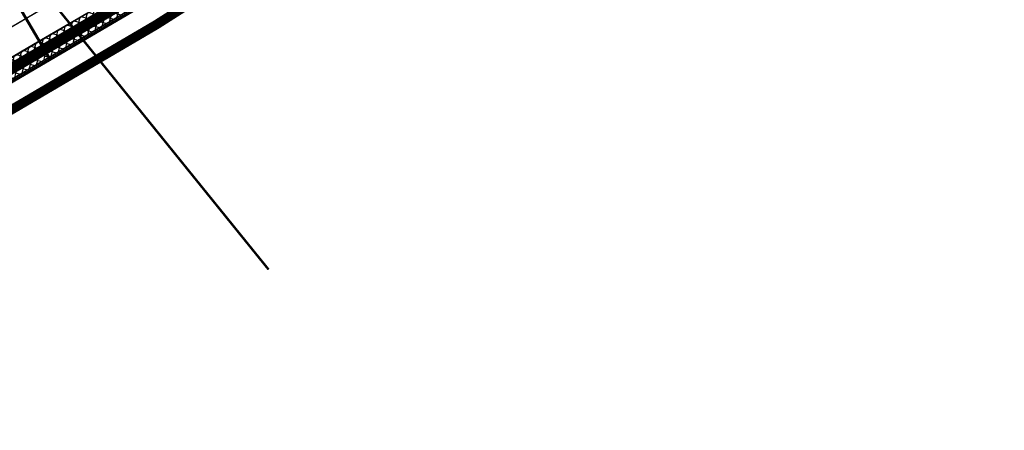
# Model space of a CAD drawing. Units: metres. Extents: x -3352130 to 550394, y 6582027 to 8292595.
# Drawn here: x 548247 to 548454, y 6582605 to 6582691 of the extents above; entities that cross this region are included whole.
import ezdxf

# ---------------------------------------------------------------- set-up
doc = ezdxf.new("R2010")
doc.units = ezdxf.units.M
doc.header["$MEASUREMENT"] = 0
doc.linetypes.add('CENTER', pattern=[16, 10, -2, 2, -2])
doc.linetypes.add('DASHDOT', pattern=[25.4, 12.7, -6.35, 0, -6.35])
for name, color, linetype in [('P_300m sanitaar', 150, 'CENTER'), ('P_ehitusala joon', 7, 'CENTER'), ('P_kraav', 180, 'CONTINUOUS'), ('P_kraavi joon', 5, 'CONTINUOUS'), ('P_kraavi kaitsetsoon', 180, 'CONTINUOUS'), ('P_Paneeringu piir', 165, 'DASHDOT'), ('P_uued piirid', 1, 'CONTINUOUS')]:
    doc.layers.add(name, color=color, linetype=linetype)
pattern_1 = [(75, (0, 0), (-1.20740728286, 0.32352380638), []), (165, (0, 0), (-0.32352380638, -1.20740728286), [])]

msp = doc.modelspace()

# ---------------------------------------------------------------- hatches: boundary and pattern name
at = {"layer": 'P_kraavi kaitsetsoon'}
h = msp.add_hatch(dxfattribs=at)
h.set_pattern_fill('ANSI37', color=256, scale=10, angle=30, style=0)
h.set_pattern_definition(pattern_1)
h.paths.add_polyline_path([(548144.46, 6582624.09), (548271.17, 6582698.52), (548297.17, 6582717.9), (548320.68, 6582730.53), (548365.14, 6582758.71), (548387.65, 6582773.37), (548411.76, 6582788.08), (548431.71, 6582800.91), (548432.24, 6582800.07), (548412.29, 6582787.24), (548388.18, 6582772.52), (548365.68, 6582757.87), (548321.19, 6582729.67), (548297.66, 6582717.02), (548271.77, 6582697.72), (548144.08, 6582622.71)])
h = msp.add_hatch(dxfattribs=at)
h.set_pattern_fill('ANSI37', color=256, scale=10, angle=30, style=0)
h.set_pattern_definition(pattern_1)
h.paths.add_polyline_path([(548143.11, 6582619.84), (548272.77, 6582695.97), (548283.56, 6582701.1), (548276.81, 6582696.79), (548273.2, 6582695.07), (548144.31, 6582619.36)])

# ---------------------------------------------------------------- linework, layer by layer
at = {"layer": 'P_300m sanitaar', "const_width": 0.5}
msp.add_lwpolyline([(548021.66, 6582983.04), (548299.7, 6582638.86)], dxfattribs=at)
at = {"layer": 'P_ehitusala joon', "const_width": 0.3}
msp.add_lwpolyline([(548119.95, 6582685.56), (548150.29, 6582633.89), (548150.29, 6582633.89), (548181.43, 6582652.18), (548198.67, 6582662.31), (548240.06, 6582686.62), (548257.3, 6582696.75), (548268.22, 6582703.17), (548277.76, 6582709.26), (548303.08, 6582725.44), (548319.94, 6582736.22), (548357.89, 6582760.46), (548374.76, 6582771.24), (548415.43, 6582797.29), (548415.43, 6582797.29), (548383.69, 6582849.14), (548367.77, 6582831.14), (548338.18, 6582813.76), (548282.14, 6582780.83), (548218.33, 6582743.35)], close=True, dxfattribs=at)
at = {"layer": 'P_kraav', "const_width": 2}
msp.add_lwpolyline([(548142.4, 6582620.57), (548193.85, 6582650.78), (548252.48, 6582685.22), (548272.18, 6582696.8)], dxfattribs=at)
at = {"layer": 'P_kraavi joon'}
for points in [[(548144.46, 6582624.09), (548271.17, 6582698.52), (548297.17, 6582717.9), (548320.68, 6582730.53), (548365.14, 6582758.71), (548387.65, 6582773.37), (548411.76, 6582788.08), (548431.71, 6582800.91), (548432.24, 6582800.07), (548412.29, 6582787.24), (548388.18, 6582772.52), (548365.68, 6582757.87), (548321.19, 6582729.67), (548297.66, 6582717.02), (548271.77, 6582697.72), (548144.08, 6582622.71)], [(548143.11, 6582619.84), (548272.77, 6582695.97), (548283.56, 6582701.1), (548276.81, 6582696.79), (548273.2, 6582695.07), (548144.31, 6582619.36)]]:
    msp.add_lwpolyline(points, close=True, dxfattribs=at)
at = {"layer": 'P_kraavi kaitsetsoon'}
for points in [[(548144.46, 6582624.09), (548192.83, 6582652.5), (548251.47, 6582686.95), (548271.17, 6582698.52)], [(548143.95, 6582619.15), (548194.86, 6582649.06), (548253.49, 6582683.5), (548273.2, 6582695.07)]]:
    msp.add_lwpolyline(points, dxfattribs=at)
at = {"layer": 'P_Paneeringu piir', "linetype": 'CENTER', "const_width": 2}
msp.add_lwpolyline([(548660.54, 6583242.15), (548586.44, 6582976.37), (548557.77, 6582875.9), (548554.14, 6582868.12), (548546.39, 6582860.86), (548541.07, 6582857.53), (548440.37, 6582794.97), (548276.06, 6582690.37), (548132.46, 6582606.02)], dxfattribs=at)
at = {"layer": 'P_uued piirid', "const_width": 0.6}
for points in [[(548253.75, 6582683.07), (548253.75, 6582683.07), (548212.25, 6582753.7), (548212.25, 6582753.7), (548276.06, 6582791.18), (548316.58, 6582722.2), (548283.14, 6582700.83), (548273.45, 6582694.64)], [(548153.62, 6582719.26), (548204.84, 6582749.35), (548204.84, 6582749.35), (548208.54, 6582743.05), (548215.95, 6582747.41), (548253.75, 6582683.07), (548195.11, 6582648.62)]]:
    msp.add_lwpolyline(points, close=True, dxfattribs=at)

doc.saveas('drawing.dxf')
